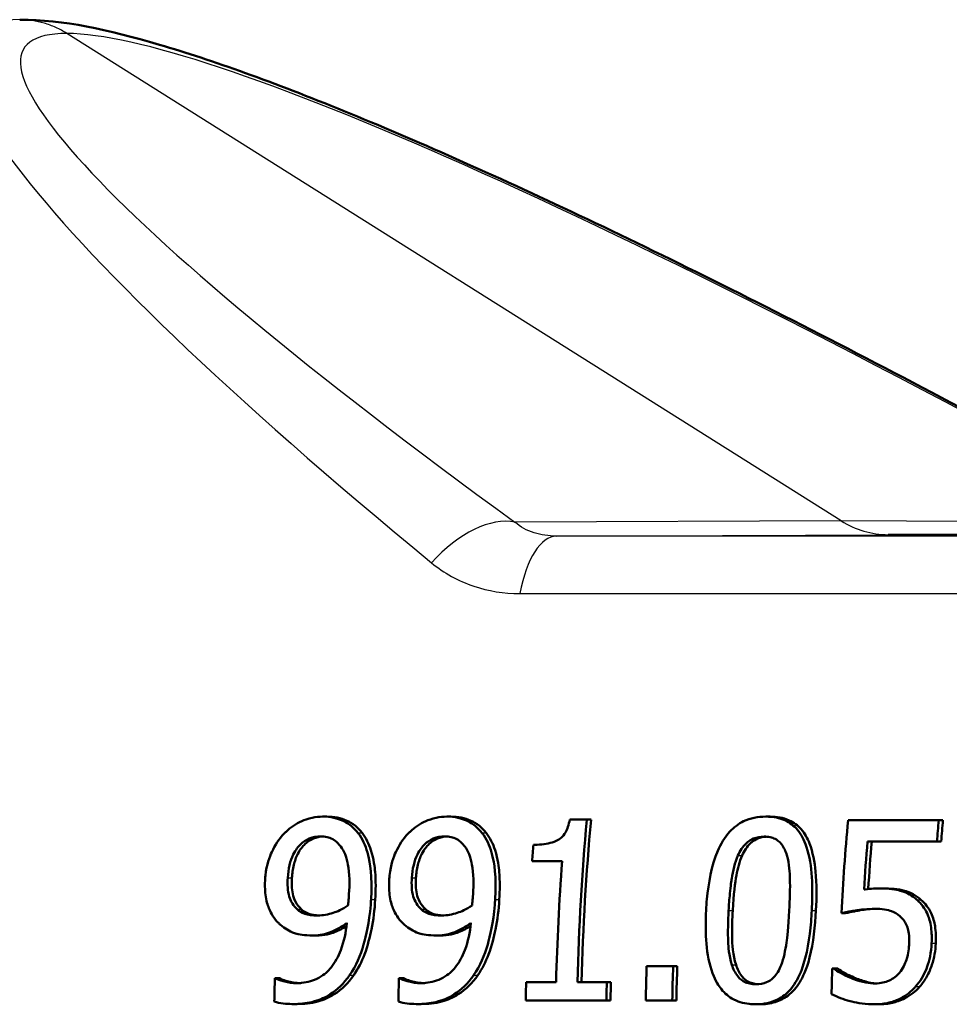
# Model space of a CAD drawing. Units: millimetres. Extents: x 0 to 2100, y 0 to 2970.
# Drawn here: x 598 to 616, y 1463 to 1483 of the extents above; entities that cross this region are included whole.
import ezdxf

# ---------------------------------------------------------------- set-up
doc = ezdxf.new("R2010")
doc.units = ezdxf.units.MM
doc.header["$LTSCALE"] = 10
doc.layers.add('Visible Edges(ISO)', color=7, linetype='Continuous', lineweight=50)
doc.layers.add('Visible Tangent Edges(ISO)', color=7, linetype='Continuous', lineweight=25)

msp = doc.modelspace()

# ---------------------------------------------------------------- linework, layer by layer
at = {"layer": 'Visible Edges(ISO)'}
for p, q in [((620.405, 1472.612), (615.141, 1472.612)), ((604.155, 1467.137), (604.237, 1467.137)), ((606.563, 1467.137), (606.645, 1467.137)), ((609.284, 1467.078), (608.951, 1467.078)), ((609.284, 1467.078), (609.365, 1467.078)), ((612.759, 1467.137), (612.841, 1467.137)), ((616.115, 1467.066), (614.354, 1467.066)), ((616.115, 1467.066), (616.197, 1467.066)), ((614.733, 1466.655), (616.08, 1466.655)), ((616.08, 1466.655), (616.161, 1466.655)), ((608.221, 1466.269), (608.804, 1466.269)), ((614.958, 1465.742), (615.039, 1465.742)), ((614.226, 1465.262), (614.306, 1465.262)), ((603.947, 1464.829), (604.027, 1464.829)), ((606.355, 1464.829), (606.435, 1464.829)), ((610.96, 1464.236), (610.445, 1464.236)), ((610.96, 1464.236), (611.04, 1464.236)), ((614.079, 1464.188), (614.048, 1464.188)), ((614.079, 1464.188), (614.159, 1464.188)), ((603.249, 1463.997), (603.228, 1463.997)), ((603.249, 1463.997), (603.328, 1463.997)), ((605.657, 1463.997), (605.636, 1463.997)), ((605.657, 1463.997), (605.737, 1463.997)), ((614.42, 1464), (614.5, 1464)), ((608.688, 1463.924), (608.105, 1463.924)), ((609.671, 1463.924), (609.101, 1463.924)), ((609.671, 1463.924), (609.751, 1463.924)), ((603.581, 1463.498), (603.66, 1463.498)), ((605.989, 1463.498), (606.069, 1463.498)), ((608.097, 1463.566), (609.663, 1463.566)), ((609.663, 1463.566), (609.743, 1463.566)), ((610.428, 1463.566), (610.943, 1463.566)), ((610.943, 1463.566), (611.022, 1463.566)), ((612.562, 1463.493), (612.641, 1463.493)), ((614.871, 1463.493), (614.951, 1463.493))]:
    msp.add_line(p, q, dxfattribs=at)
for centre, major_axis, ratio, start_param, end_param in [((615.139, 1474.612), (0.009, -2), 0.91683, 6.27516, 6.279177), ((617.141, 1462.612), (0, 20.2), 0.398845, 1.347872, 1.505805), ((617.141, 1462.612), (0, -20), 0.398845, 4.487197, 4.646747), ((622.213, 1462.612), (0, -20.2), 0.398845, 4.49004, 4.58079), ((623.974, 1462.612), (0, 20.2), 0.398845, 1.348448, 1.369274), ((623.974, 1462.612), (0, -20), 0.398845, 4.487779, 4.508823), ((622.626, 1462.612), (0, 20.2), 0.398845, 1.369274, 1.416215), ((622.626, 1462.612), (0, -20), 0.398845, 4.508823, 4.555748), ((616.145, 1462.612), (0, -20.2), 0.398845, 4.514161, 4.530319), ((616.727, 1462.612), (0, -20.2), 0.398845, 4.530319, 4.647398), ((618.475, 1462.612), (0, -20.2), 0.398845, 4.631911, 4.665118), ((618.99, 1462.612), (0, 20.2), 0.398845, 1.490319, 1.523525), ((618.99, 1462.612), (0, -20), 0.398845, 4.631105, 4.664645), ((622.08, 1462.612), (0, -20.2), 0.398845, 4.634306, 4.658932), ((611.265, 1462.612), (0, -20.2), 0.398845, 4.643739, 4.666102), ((613.674, 1462.612), (0, -20.2), 0.398845, 4.643739, 4.666102), ((616.145, 1462.612), (0, -20.2), 0.398845, 4.647398, 4.665118), ((617.711, 1462.612), (0, 20.2), 0.398845, 1.505805, 1.523525), ((617.711, 1462.612), (0, -20), 0.398845, 4.646747, 4.664645)]:
    msp.add_ellipse(centre, major_axis=major_axis, ratio=ratio, start_param=start_param, end_param=end_param, dxfattribs=at)
for points, knots in [([(598.274, 1482.612), (599.138, 1482.612), (599.968, 1482.423), (602.017, 1481.824), (603.211, 1481.392), (605.938, 1480.281), (607.468, 1479.601), (610.808, 1478.022), (612.617, 1477.122), (616.438, 1475.142), (618.449, 1474.061), (620.543, 1472.899), (620.57, 1472.884), (620.597, 1472.868)], [-0.002015, -0.002015, -0.002015, -0.002015, 0.210855, 0.210855, 0.426549, 0.426549, 0.642243, 0.642243, 0.857936, 0.857936, 1.07363, 1.07363, 1.076453, 1.076453, 1.076453, 1.076453]), ([(604.155, 1467.137), (604.087, 1467.137), (604.02, 1467.13), (603.869, 1467.097), (603.799, 1467.07), (603.637, 1466.999), (603.534, 1466.932), (603.432, 1466.833), (603.42, 1466.821), (603.408, 1466.808)], [-0.07458888, -0.07458888, -0.07458888, -0.07458888, -0.06057085, -0.06057085, -0.04330086, -0.04330086, -0.00516699, -0.00516699, 0, 0, 0, 0]), ([(604.84, 1466.822), (604.765, 1466.918), (604.675, 1466.993), (604.49, 1467.086), (604.374, 1467.129), (604.19, 1467.137), (604.172, 1467.137), (604.155, 1467.137)], [-0.1354108, -0.1354108, -0.1354108, -0.1354108, -0.0606343, -0.0606343, -0.0057088, -0.0057088, 0, 0, 0, 0]), ([(604.237, 1467.137), (604.373, 1467.137), (604.506, 1467.114), (604.673, 1467.036), (604.73, 1467.005), (604.839, 1466.917), (604.882, 1466.872), (604.921, 1466.822)], [0, 0, 0, 0, 0.04476317, 0.04476317, 0.06180515, 0.06180515, 0.07567696, 0.07567696, 0.07567696, 0.07567696]), ([(606.563, 1467.137), (606.496, 1467.137), (606.428, 1467.13), (606.278, 1467.097), (606.207, 1467.07), (606.045, 1466.999), (605.943, 1466.932), (605.84, 1466.833), (605.828, 1466.821), (605.816, 1466.808)], [-0.07458888, -0.07458888, -0.07458888, -0.07458888, -0.06057085, -0.06057085, -0.04330086, -0.04330086, -0.00516699, -0.00516699, 0, 0, 0, 0]), ([(607.248, 1466.822), (607.173, 1466.918), (607.083, 1466.993), (606.899, 1467.086), (606.783, 1467.129), (606.598, 1467.137), (606.581, 1467.137), (606.563, 1467.137)], [-0.1354108, -0.1354108, -0.1354108, -0.1354108, -0.0606343, -0.0606343, -0.0057088, -0.0057088, 0, 0, 0, 0]), ([(606.645, 1467.137), (606.782, 1467.137), (606.914, 1467.114), (607.081, 1467.036), (607.139, 1467.005), (607.247, 1466.917), (607.291, 1466.872), (607.33, 1466.822)], [0, 0, 0, 0, 0.04476317, 0.04476317, 0.06180515, 0.06180515, 0.07567696, 0.07567696, 0.07567696, 0.07567696]), ([(608.951, 1467.078), (608.943, 1467.032), (608.933, 1466.985), (608.905, 1466.902), (608.889, 1466.864), (608.846, 1466.789), (608.819, 1466.755), (608.766, 1466.708), (608.726, 1466.677), (608.553, 1466.612), (608.438, 1466.596), (608.297, 1466.59), (608.272, 1466.59), (608.246, 1466.59)], [-0.2185821, -0.2185821, -0.2185821, -0.2185821, -0.1672797, -0.1672797, -0.1230314, -0.1230314, -0.0742428, -0.0742428, -0.0457683, -0.0457683, -0.0083919, -0.0083919, 0, 0, 0, 0]), ([(612.759, 1467.137), (612.683, 1467.137), (612.607, 1467.13), (612.462, 1467.1), (612.394, 1467.078), (612.228, 1466.998), (612.139, 1466.932), (611.954, 1466.734), (611.879, 1466.601), (611.703, 1466.187), (611.644, 1465.843), (611.608, 1465.462), (611.603, 1465.388), (611.599, 1465.314)], [-0.2309427, -0.2309427, -0.2309427, -0.2309427, -0.2089114, -0.2089114, -0.1886743, -0.1886743, -0.1577273, -0.1577273, -0.1156144, -0.1156144, -0.0225097, -0.0225097, 0, 0, 0, 0]), ([(613.651, 1465.316), (613.669, 1465.651), (613.675, 1466.11), (613.52, 1466.657), (613.459, 1466.762), (613.358, 1466.906), (613.287, 1466.975), (613.104, 1467.086), (612.995, 1467.118), (612.84, 1467.135), (612.8, 1467.137), (612.759, 1467.137)], [-0.1595677, -0.1595677, -0.1595677, -0.1595677, -0.1091477, -0.1091477, -0.0850365, -0.0850365, -0.0514907, -0.0514907, -0.0133676, -0.0133676, 0, 0, 0, 0]), ([(612.841, 1467.137), (612.97, 1467.137), (613.097, 1467.117), (613.302, 1467.024), (613.379, 1466.966), (613.515, 1466.811), (613.566, 1466.717), (613.672, 1466.447), (613.706, 1466.256), (613.748, 1465.827), (613.745, 1465.566), (613.732, 1465.316)], [0, 0, 0, 0, 0.0423383, 0.0423383, 0.0753756, 0.0753756, 0.1104758, 0.1104758, 0.1678543, 0.1678543, 0.2432169, 0.2432169, 0.2432169, 0.2432169]), ([(603.408, 1466.808), (603.308, 1466.703), (603.229, 1466.582), (603.125, 1466.356), (603.068, 1466.207), (603.043, 1465.972), (603.041, 1465.951), (603.04, 1465.929)], [-0.1632854, -0.1632854, -0.1632854, -0.1632854, -0.0713994, -0.0713994, -0.0065556, -0.0065556, 0, 0, 0, 0]), ([(603.478, 1465.949), (603.484, 1466.032), (603.495, 1466.116), (603.531, 1466.267), (603.554, 1466.337), (603.632, 1466.497), (603.684, 1466.557), (603.776, 1466.646), (603.832, 1466.685), (603.967, 1466.742), (604.043, 1466.754), (604.119, 1466.754)], [-0.08935327, -0.08935327, -0.08935327, -0.08935327, -0.07550264, -0.07550264, -0.06357614, -0.06357614, -0.04606475, -0.04606475, -0.02474577, -0.02474577, 0, 0, 0, 0]), ([(604.158, 1466.753), (604.096, 1466.749), (604.035, 1466.736), (603.915, 1466.685), (603.86, 1466.648), (603.771, 1466.563), (603.72, 1466.506), (603.638, 1466.346), (603.614, 1466.273), (603.576, 1466.118), (603.565, 1466.033), (603.559, 1465.949)], [0.00456306, 0.00456306, 0.00456306, 0.00456306, 0.0248455, 0.0248455, 0.04564479, 0.04564479, 0.06203106, 0.06203106, 0.07406951, 0.07406951, 0.08754743, 0.08754743, 0.08754743, 0.08754743]), ([(604.119, 1466.754), (604.161, 1466.754), (604.202, 1466.75), (604.273, 1466.733), (604.314, 1466.721), (604.413, 1466.665), (604.464, 1466.612), (604.506, 1466.556)], [-0.05785147, -0.05785147, -0.05785147, -0.05785147, -0.03806206, -0.03806206, -0.02296129, -0.02296129, 0, 0, 0, 0]), ([(605.095, 1465.526), (605.122, 1465.989), (605.078, 1466.243), (605.003, 1466.529), (604.951, 1466.661), (604.863, 1466.791), (604.852, 1466.807), (604.84, 1466.822)], [-0.09942789, -0.09942789, -0.09942789, -0.09942789, -0.0511654, -0.0511654, -0.00649382, -0.00649382, 0, 0, 0, 0]), ([(604.921, 1466.822), (604.998, 1466.724), (605.053, 1466.608), (605.15, 1466.31), (605.167, 1466.148), (605.189, 1465.89), (605.187, 1465.704), (605.176, 1465.526)], [0, 0, 0, 0, 0.0410716, 0.0410716, 0.0992487, 0.0992487, 0.2204635, 0.2204635, 0.2204635, 0.2204635]), ([(605.816, 1466.808), (605.716, 1466.703), (605.637, 1466.582), (605.533, 1466.356), (605.476, 1466.207), (605.452, 1465.972), (605.45, 1465.951), (605.448, 1465.929)], [-0.1632854, -0.1632854, -0.1632854, -0.1632854, -0.0713994, -0.0713994, -0.0065556, -0.0065556, 0, 0, 0, 0]), ([(605.887, 1465.949), (605.892, 1466.032), (605.903, 1466.116), (605.939, 1466.267), (605.962, 1466.337), (606.041, 1466.497), (606.093, 1466.557), (606.185, 1466.646), (606.241, 1466.685), (606.376, 1466.742), (606.451, 1466.754), (606.527, 1466.754)], [-0.08935327, -0.08935327, -0.08935327, -0.08935327, -0.07550264, -0.07550264, -0.06357614, -0.06357614, -0.04606475, -0.04606475, -0.02474577, -0.02474577, 0, 0, 0, 0]), ([(606.567, 1466.753), (606.505, 1466.749), (606.443, 1466.736), (606.323, 1466.685), (606.268, 1466.648), (606.18, 1466.563), (606.128, 1466.506), (606.047, 1466.346), (606.022, 1466.273), (605.984, 1466.118), (605.973, 1466.033), (605.967, 1465.949)], [0.00456306, 0.00456306, 0.00456306, 0.00456306, 0.0248455, 0.0248455, 0.04564479, 0.04564479, 0.06203106, 0.06203106, 0.07406951, 0.07406951, 0.08754743, 0.08754743, 0.08754743, 0.08754743]), ([(606.527, 1466.754), (606.569, 1466.754), (606.611, 1466.75), (606.682, 1466.733), (606.722, 1466.721), (606.821, 1466.665), (606.872, 1466.612), (606.914, 1466.556)], [-0.05785147, -0.05785147, -0.05785147, -0.05785147, -0.03806206, -0.03806206, -0.02296129, -0.02296129, 0, 0, 0, 0]), ([(607.504, 1465.526), (607.531, 1465.989), (607.486, 1466.243), (607.412, 1466.529), (607.359, 1466.661), (607.272, 1466.791), (607.26, 1466.807), (607.248, 1466.822)], [-0.09942789, -0.09942789, -0.09942789, -0.09942789, -0.0511654, -0.0511654, -0.00649382, -0.00649382, 0, 0, 0, 0]), ([(607.33, 1466.822), (607.406, 1466.724), (607.462, 1466.608), (607.559, 1466.31), (607.576, 1466.148), (607.598, 1465.89), (607.595, 1465.704), (607.585, 1465.526)], [0, 0, 0, 0, 0.0410716, 0.0410716, 0.0992487, 0.0992487, 0.2204635, 0.2204635, 0.2204635, 0.2204635]), ([(612.217, 1466.38), (612.237, 1466.426), (612.261, 1466.471), (612.314, 1466.55), (612.342, 1466.585), (612.425, 1466.665), (612.475, 1466.693), (612.584, 1466.738), (612.655, 1466.749), (612.725, 1466.749)], [-0.05654979, -0.05654979, -0.05654979, -0.05654979, -0.04640039, -0.04640039, -0.03730069, -0.03730069, -0.02273266, -0.02273266, 0, 0, 0, 0]), ([(612.765, 1466.747), (612.709, 1466.744), (612.652, 1466.733), (612.556, 1466.693), (612.507, 1466.665), (612.424, 1466.586), (612.395, 1466.55), (612.342, 1466.47), (612.318, 1466.426), (612.298, 1466.38)], [0.0044463, 0.0044463, 0.0044463, 0.0044463, 0.02283259, 0.02283259, 0.03726319, 0.03726319, 0.04668805, 0.04668805, 0.05687912, 0.05687912, 0.05687912, 0.05687912]), ([(612.725, 1466.749), (612.764, 1466.749), (612.803, 1466.745), (612.876, 1466.73), (612.909, 1466.719), (612.969, 1466.689), (613.016, 1466.66), (613.111, 1466.539), (613.144, 1466.464), (613.167, 1466.386)], [-0.1065026, -0.1065026, -0.1065026, -0.1065026, -0.0770287, -0.0770287, -0.0504039, -0.0504039, -0.0257207, -0.0257207, 0, 0, 0, 0]), ([(604.506, 1466.556), (604.54, 1466.512), (604.568, 1466.462), (604.621, 1466.331), (604.637, 1466.253), (604.681, 1466.032), (604.679, 1465.817), (604.667, 1465.631)], [-0.07952421, -0.07952421, -0.07952421, -0.07952421, -0.07014244, -0.07014244, -0.05643175, -0.05643175, 0, 0, 0, 0]), ([(606.914, 1466.556), (606.949, 1466.512), (606.976, 1466.462), (607.029, 1466.331), (607.046, 1466.253), (607.089, 1466.032), (607.087, 1465.817), (607.076, 1465.631)], [-0.07952421, -0.07952421, -0.07952421, -0.07952421, -0.07014244, -0.07014244, -0.05643175, -0.05643175, 0, 0, 0, 0]), ([(612.036, 1465.314), (612.042, 1465.423), (612.05, 1465.533), (612.076, 1465.794), (612.091, 1465.896), (612.12, 1466.081), (612.156, 1466.243), (612.217, 1466.38)], [-0.06481828, -0.06481828, -0.06481828, -0.06481828, -0.0565781, -0.0565781, -0.04503302, -0.04503302, 0, 0, 0, 0]), ([(612.298, 1466.38), (612.246, 1466.262), (612.212, 1466.127), (612.164, 1465.864), (612.134, 1465.631), (612.116, 1465.314)], [0, 0, 0, 0, 0.0387468, 0.0387468, 0.08068995, 0.08068995, 0.08068995, 0.08068995]), ([(613.167, 1466.386), (613.215, 1466.218), (613.223, 1466.032), (613.232, 1465.74), (613.225, 1465.522), (613.214, 1465.316)], [-0.0900077, -0.0900077, -0.0900077, -0.0900077, -0.06215168, -0.06215168, 0, 0, 0, 0]), ([(603.04, 1465.929), (603.033, 1465.825), (603.034, 1465.719), (603.061, 1465.507), (603.085, 1465.424), (603.155, 1465.248), (603.217, 1465.153), (603.311, 1465.059), (603.324, 1465.047), (603.337, 1465.036)], [-0.08550956, -0.08550956, -0.08550956, -0.08550956, -0.06485381, -0.06485381, -0.0427074, -0.0427074, -0.00575344, -0.00575344, 0, 0, 0, 0]), ([(603.66, 1465.339), (603.624, 1465.372), (603.593, 1465.409), (603.538, 1465.499), (603.519, 1465.545), (603.475, 1465.692), (603.47, 1465.82), (603.478, 1465.949)], [-0.06633595, -0.06633595, -0.06633595, -0.06633595, -0.05353007, -0.05353007, -0.03907, -0.03907, 0, 0, 0, 0]), ([(603.559, 1465.949), (603.552, 1465.846), (603.553, 1465.736), (603.584, 1465.593), (603.6, 1465.535), (603.663, 1465.423), (603.698, 1465.378), (603.74, 1465.339)], [0, 0, 0, 0, 0.03118556, 0.03118556, 0.04503472, 0.04503472, 0.05667126, 0.05667126, 0.05667126, 0.05667126]), ([(605.448, 1465.929), (605.441, 1465.825), (605.442, 1465.719), (605.469, 1465.507), (605.494, 1465.424), (605.564, 1465.248), (605.626, 1465.153), (605.719, 1465.059), (605.732, 1465.047), (605.746, 1465.036)], [-0.08550956, -0.08550956, -0.08550956, -0.08550956, -0.06485381, -0.06485381, -0.0427074, -0.0427074, -0.00575344, -0.00575344, 0, 0, 0, 0]), ([(606.068, 1465.339), (606.033, 1465.372), (606.002, 1465.409), (605.946, 1465.499), (605.928, 1465.545), (605.883, 1465.692), (605.878, 1465.82), (605.887, 1465.949)], [-0.06633595, -0.06633595, -0.06633595, -0.06633595, -0.05353007, -0.05353007, -0.03907, -0.03907, 0, 0, 0, 0]), ([(605.967, 1465.949), (605.961, 1465.846), (605.962, 1465.736), (605.992, 1465.593), (606.009, 1465.535), (606.071, 1465.423), (606.107, 1465.378), (606.149, 1465.339)], [0, 0, 0, 0, 0.03118556, 0.03118556, 0.04503472, 0.04503472, 0.05667126, 0.05667126, 0.05667126, 0.05667126]), ([(614.958, 1465.742), (614.904, 1465.742), (614.807, 1465.741), (614.678, 1465.724), (614.672, 1465.723), (614.666, 1465.722)], [-0.0421551, -0.0421551, -0.0421551, -0.0421551, -0.00207865, -0.00207865, 0, 0, 0, 0]), ([(615.689, 1465.523), (615.602, 1465.6), (615.504, 1465.66), (615.332, 1465.71), (615.216, 1465.737), (614.997, 1465.742), (614.978, 1465.742), (614.958, 1465.742)], [-0.1880535, -0.1880535, -0.1880535, -0.1880535, -0.0715786, -0.0715786, -0.0064141, -0.0064141, 0, 0, 0, 0]), ([(615.039, 1465.742), (615.174, 1465.742), (615.323, 1465.732), (615.482, 1465.691), (615.542, 1465.673), (615.672, 1465.602), (615.722, 1465.565), (615.77, 1465.523)], [0, 0, 0, 0, 0.04420919, 0.04420919, 0.05387818, 0.05387818, 0.06087636, 0.06087636, 0.06087636, 0.06087636]), ([(604.667, 1465.631), (604.663, 1465.564), (604.66, 1465.529), (604.654, 1465.474), (604.65, 1465.438), (604.647, 1465.41)], [-0.01684338, -0.01684338, -0.01684338, -0.01684338, -0.00857231, -0.00857231, 0, 0, 0, 0]), ([(604.678, 1464.057), (604.803, 1464.235), (604.89, 1464.444), (604.998, 1464.817), (605.06, 1465.073), (605.091, 1465.456), (605.093, 1465.491), (605.095, 1465.526)], [-0.256663, -0.256663, -0.256663, -0.256663, -0.1161695, -0.1161695, -0.0105906, -0.0105906, 0, 0, 0, 0]), ([(605.176, 1465.526), (605.165, 1465.331), (605.141, 1465.137), (605.074, 1464.808), (605.033, 1464.635), (604.913, 1464.319), (604.845, 1464.181), (604.758, 1464.057)], [0, 0, 0, 0, 0.0590844, 0.0590844, 0.1006226, 0.1006226, 0.1350534, 0.1350534, 0.1350534, 0.1350534]), ([(607.076, 1465.631), (607.072, 1465.564), (607.068, 1465.529), (607.063, 1465.474), (607.059, 1465.438), (607.055, 1465.41)], [-0.01684338, -0.01684338, -0.01684338, -0.01684338, -0.00857231, -0.00857231, 0, 0, 0, 0]), ([(607.087, 1464.057), (607.212, 1464.235), (607.298, 1464.444), (607.406, 1464.817), (607.468, 1465.073), (607.499, 1465.456), (607.502, 1465.491), (607.504, 1465.526)], [-0.256663, -0.256663, -0.256663, -0.256663, -0.1161695, -0.1161695, -0.0105906, -0.0105906, 0, 0, 0, 0]), ([(607.585, 1465.526), (607.573, 1465.331), (607.549, 1465.137), (607.483, 1464.808), (607.441, 1464.635), (607.322, 1464.319), (607.254, 1464.181), (607.167, 1464.057)], [0, 0, 0, 0, 0.0590844, 0.0590844, 0.1006226, 0.1006226, 0.1350534, 0.1350534, 0.1350534, 0.1350534]), ([(615.977, 1464.678), (615.982, 1464.78), (615.98, 1464.885), (615.951, 1465.097), (615.926, 1465.171), (615.861, 1465.325), (615.802, 1465.415), (615.713, 1465.502), (615.701, 1465.513), (615.689, 1465.523)], [-0.07311084, -0.07311084, -0.07311084, -0.07311084, -0.05775151, -0.05775151, -0.04036596, -0.04036596, -0.00526039, -0.00526039, 0, 0, 0, 0]), ([(615.77, 1465.523), (615.852, 1465.452), (615.917, 1465.366), (616.009, 1465.175), (616.03, 1465.091), (616.06, 1464.902), (616.062, 1464.788), (616.058, 1464.678)], [0, 0, 0, 0, 0.035477, 0.035477, 0.0667371, 0.0667371, 0.1079257, 0.1079257, 0.1079257, 0.1079257]), ([(604.062, 1465.217), (603.959, 1465.217), (603.869, 1465.23), (603.752, 1465.269), (603.703, 1465.299), (603.66, 1465.339)], [-0.04041186, -0.04041186, -0.04041186, -0.04041186, -0.01928871, -0.01928871, 0, 0, 0, 0]), ([(603.74, 1465.339), (603.784, 1465.299), (603.833, 1465.269), (603.94, 1465.233), (604.013, 1465.221), (604.097, 1465.218)], [0, 0, 0, 0, 0.01928236, 0.01928236, 0.03730838, 0.03730838, 0.03730838, 0.03730838]), ([(604.647, 1465.41), (604.54, 1465.334), (604.433, 1465.293), (604.263, 1465.238), (604.162, 1465.217), (604.062, 1465.217)], [-0.05706584, -0.05706584, -0.05706584, -0.05706584, -0.03277649, -0.03277649, 0, 0, 0, 0]), ([(606.47, 1465.217), (606.367, 1465.217), (606.277, 1465.23), (606.161, 1465.269), (606.112, 1465.299), (606.068, 1465.339)], [-0.04041186, -0.04041186, -0.04041186, -0.04041186, -0.01928871, -0.01928871, 0, 0, 0, 0]), ([(606.149, 1465.339), (606.192, 1465.299), (606.241, 1465.269), (606.349, 1465.233), (606.422, 1465.221), (606.506, 1465.218)], [0, 0, 0, 0, 0.01928236, 0.01928236, 0.03730838, 0.03730838, 0.03730838, 0.03730838]), ([(607.055, 1465.41), (606.948, 1465.334), (606.841, 1465.293), (606.672, 1465.238), (606.57, 1465.217), (606.47, 1465.217)], [-0.05706584, -0.05706584, -0.05706584, -0.05706584, -0.03277649, -0.03277649, 0, 0, 0, 0]), ([(611.599, 1465.314), (611.58, 1464.97), (611.586, 1464.522), (611.759, 1463.984), (611.825, 1463.879), (611.934, 1463.73), (612.011, 1463.66), (612.204, 1463.546), (612.318, 1463.513), (612.477, 1463.495), (612.52, 1463.493), (612.562, 1463.493)], [-0.160039, -0.160039, -0.160039, -0.160039, -0.1104964, -0.1104964, -0.0863153, -0.0863153, -0.0526182, -0.0526182, -0.0137552, -0.0137552, 0, 0, 0, 0]), ([(612.1, 1464.258), (612.041, 1464.443), (612.031, 1464.621), (612.019, 1464.894), (612.025, 1465.114), (612.036, 1465.314)], [-0.08432318, -0.08432318, -0.08432318, -0.08432318, -0.06039706, -0.06039706, 0, 0, 0, 0]), ([(612.116, 1465.314), (612.108, 1465.154), (612.102, 1464.986), (612.106, 1464.647), (612.118, 1464.451), (612.18, 1464.258)], [0, 0, 0, 0, 0.0483151, 0.0483151, 0.1033991, 0.1033991, 0.1033991, 0.1033991]), ([(612.562, 1463.493), (612.637, 1463.493), (612.713, 1463.5), (612.856, 1463.531), (612.923, 1463.554), (613.083, 1463.635), (613.168, 1463.702), (613.335, 1463.898), (613.403, 1464.029), (613.562, 1464.452), (613.611, 1464.793), (613.642, 1465.168), (613.647, 1465.243), (613.651, 1465.316)], [-0.2407747, -0.2407747, -0.2407747, -0.2407747, -0.2159302, -0.2159302, -0.1931289, -0.1931289, -0.1584844, -0.1584844, -0.1137018, -0.1137018, -0.0223486, -0.0223486, 0, 0, 0, 0]), ([(613.732, 1465.316), (613.715, 1465.017), (613.682, 1464.69), (613.546, 1464.159), (613.474, 1464.014), (613.355, 1463.819), (613.278, 1463.73), (613.109, 1463.603), (613.027, 1463.562), (612.842, 1463.505), (612.742, 1463.493), (612.641, 1463.493)], [0, 0, 0, 0, 0.0905421, 0.0905421, 0.1648979, 0.1648979, 0.2479017, 0.2479017, 0.3152487, 0.3152487, 0.3894178, 0.3894178, 0.3894178, 0.3894178]), ([(613.214, 1465.316), (613.196, 1464.986), (613.172, 1464.785), (613.138, 1464.546), (613.107, 1464.385), (613.054, 1464.25)], [-0.07279658, -0.07279658, -0.07279658, -0.07279658, -0.04376656, -0.04376656, 0, 0, 0, 0]), ([(614.226, 1465.262), (614.3, 1465.28), (614.54, 1465.341), (614.836, 1465.347), (614.851, 1465.348), (614.865, 1465.348)], [-0.09699141, -0.09699141, -0.09699141, -0.09699141, -0.00469285, -0.00469285, 0, 0, 0, 0]), ([(614.901, 1465.347), (614.798, 1465.345), (614.695, 1465.335), (614.556, 1465.312), (614.416, 1465.288), (614.306, 1465.262)], [0.00481524, 0.00481524, 0.00481524, 0.00481524, 0.03863895, 0.03863895, 0.05041152, 0.05041152, 0.05041152, 0.05041152]), ([(614.865, 1465.348), (615.017, 1465.348), (615.127, 1465.324), (615.257, 1465.279), (615.312, 1465.249), (615.368, 1465.2), (615.375, 1465.193), (615.382, 1465.186)], [-0.04869243, -0.04869243, -0.04869243, -0.04869243, -0.02402604, -0.02402604, -0.0032489, -0.0032489, 0, 0, 0, 0]), ([(615.382, 1465.186), (615.408, 1465.161), (615.431, 1465.133), (615.472, 1465.071), (615.489, 1465.038), (615.519, 1464.956), (615.543, 1464.874), (615.542, 1464.711), (615.541, 1464.696), (615.541, 1464.681)], [-0.119242, -0.119242, -0.119242, -0.119242, -0.0845511, -0.0845511, -0.0493318, -0.0493318, -0.0044957, -0.0044957, 0, 0, 0, 0]), ([(603.337, 1465.036), (603.417, 1464.967), (603.508, 1464.909), (603.654, 1464.861), (603.753, 1464.834), (603.918, 1464.829), (603.932, 1464.829), (603.947, 1464.829)], [-0.1597785, -0.1597785, -0.1597785, -0.1597785, -0.0542741, -0.0542741, -0.0046612, -0.0046612, 0, 0, 0, 0]), ([(604.626, 1465.072), (604.607, 1464.894), (604.571, 1464.711), (604.461, 1464.421), (604.399, 1464.307), (604.266, 1464.145), (604.19, 1464.068), (603.975, 1463.95), (603.863, 1463.919), (603.714, 1463.905), (603.68, 1463.904), (603.647, 1463.904)], [-0.2370687, -0.2370687, -0.2370687, -0.2370687, -0.1509712, -0.1509712, -0.0886516, -0.0886516, -0.0488118, -0.0488118, -0.0109794, -0.0109794, 0, 0, 0, 0]), ([(603.947, 1464.829), (604.056, 1464.829), (604.165, 1464.844), (604.379, 1464.917), (604.485, 1464.976), (604.598, 1465.052), (604.612, 1465.062), (604.626, 1465.072)], [-0.07829372, -0.07829372, -0.07829372, -0.07829372, -0.04236187, -0.04236187, -0.0054574, -0.0054574, 0, 0, 0, 0]), ([(604.619, 1465.013), (604.545, 1464.966), (604.467, 1464.924), (604.315, 1464.865), (604.196, 1464.829), (604.027, 1464.829)], [0.01090047, 0.01090047, 0.01090047, 0.01090047, 0.03811235, 0.03811235, 0.0628971, 0.0628971, 0.0628971, 0.0628971]), ([(605.746, 1465.036), (605.826, 1464.967), (605.916, 1464.909), (606.062, 1464.861), (606.161, 1464.834), (606.327, 1464.829), (606.341, 1464.829), (606.355, 1464.829)], [-0.1597785, -0.1597785, -0.1597785, -0.1597785, -0.0542741, -0.0542741, -0.0046612, -0.0046612, 0, 0, 0, 0]), ([(607.035, 1465.072), (607.015, 1464.894), (606.98, 1464.711), (606.869, 1464.421), (606.808, 1464.307), (606.675, 1464.145), (606.598, 1464.068), (606.384, 1463.95), (606.271, 1463.919), (606.122, 1463.905), (606.089, 1463.904), (606.055, 1463.904)], [-0.2370687, -0.2370687, -0.2370687, -0.2370687, -0.1509712, -0.1509712, -0.0886516, -0.0886516, -0.0488118, -0.0488118, -0.0109794, -0.0109794, 0, 0, 0, 0]), ([(606.355, 1464.829), (606.464, 1464.829), (606.573, 1464.844), (606.788, 1464.917), (606.894, 1464.976), (607.006, 1465.052), (607.021, 1465.062), (607.035, 1465.072)], [-0.07829372, -0.07829372, -0.07829372, -0.07829372, -0.04236187, -0.04236187, -0.0054574, -0.0054574, 0, 0, 0, 0]), ([(607.028, 1465.013), (606.953, 1464.966), (606.875, 1464.924), (606.723, 1464.865), (606.604, 1464.829), (606.435, 1464.829)], [0.01090047, 0.01090047, 0.01090047, 0.01090047, 0.03811235, 0.03811235, 0.0628971, 0.0628971, 0.0628971, 0.0628971]), ([(615.541, 1464.681), (615.537, 1464.582), (615.524, 1464.479), (615.475, 1464.312), (615.439, 1464.223), (615.37, 1464.128), (615.363, 1464.12), (615.357, 1464.111)], [-0.07960759, -0.07960759, -0.07960759, -0.07960759, -0.03582884, -0.03582884, -0.00336006, -0.00336006, 0, 0, 0, 0]), ([(615.666, 1463.836), (615.756, 1463.938), (615.825, 1464.055), (615.916, 1464.284), (615.959, 1464.427), (615.975, 1464.637), (615.977, 1464.658), (615.977, 1464.678)], [-0.1377987, -0.1377987, -0.1377987, -0.1377987, -0.0636169, -0.0636169, -0.006147, -0.006147, 0, 0, 0, 0]), ([(616.058, 1464.678), (616.052, 1464.536), (616.029, 1464.395), (615.958, 1464.182), (615.924, 1464.104), (615.845, 1463.961), (615.799, 1463.896), (615.746, 1463.836)], [0, 0, 0, 0, 0.04292784, 0.04292784, 0.06764611, 0.06764611, 0.09189358, 0.09189358, 0.09189358, 0.09189358]), ([(612.57, 1463.881), (612.528, 1463.881), (612.487, 1463.885), (612.41, 1463.901), (612.375, 1463.913), (612.316, 1463.944), (612.264, 1463.974), (612.161, 1464.102), (612.125, 1464.178), (612.1, 1464.258)], [-0.1229811, -0.1229811, -0.1229811, -0.1229811, -0.0856511, -0.0856511, -0.0521169, -0.0521169, -0.025843, -0.025843, 0, 0, 0, 0]), ([(612.18, 1464.258), (612.205, 1464.178), (612.24, 1464.102), (612.344, 1463.974), (612.395, 1463.944), (612.454, 1463.914), (612.489, 1463.902), (612.553, 1463.888), (612.581, 1463.884), (612.609, 1463.882)], [0, 0, 0, 0, 0.0257335, 0.0257335, 0.0520755, 0.0520755, 0.0861076, 0.0861076, 0.1117804, 0.1117804, 0.1117804, 0.1117804]), ([(613.054, 1464.25), (613.036, 1464.205), (613.016, 1464.161), (612.969, 1464.083), (612.943, 1464.048), (612.865, 1463.967), (612.816, 1463.938), (612.709, 1463.892), (612.639, 1463.881), (612.57, 1463.881)], [-0.05527977, -0.05527977, -0.05527977, -0.05527977, -0.04571295, -0.04571295, -0.03709687, -0.03709687, -0.02272565, -0.02272565, 0, 0, 0, 0]), ([(614.42, 1464), (614.243, 1464.073), (614.138, 1464.142), (614.087, 1464.181), (614.083, 1464.184), (614.079, 1464.188)], [-0.0204048, -0.0204048, -0.0204048, -0.0204048, -0.00170499, -0.00170499, 0, 0, 0, 0]), ([(614.159, 1464.188), (614.197, 1464.157), (614.248, 1464.125), (614.335, 1464.076), (614.4, 1464.041), (614.5, 1464)], [0, 0, 0, 0, 0.01561459, 0.01561459, 0.02739647, 0.02739647, 0.02739647, 0.02739647]), ([(603.647, 1463.904), (603.57, 1463.904), (603.494, 1463.914), (603.383, 1463.942), (603.313, 1463.962), (603.258, 1463.992), (603.253, 1463.995), (603.249, 1463.997)], [-0.05848172, -0.05848172, -0.05848172, -0.05848172, -0.02044626, -0.02044626, -0.00176085, -0.00176085, 0, 0, 0, 0]), ([(603.328, 1463.997), (603.359, 1463.978), (603.401, 1463.962), (603.506, 1463.929), (603.59, 1463.909), (603.689, 1463.905)], [0, 0, 0, 0, 0.01178072, 0.01178072, 0.03083067, 0.03083067, 0.03083067, 0.03083067]), ([(603.581, 1463.498), (603.702, 1463.498), (603.825, 1463.509), (604.088, 1463.571), (604.185, 1463.619), (604.393, 1463.738), (604.521, 1463.853), (604.646, 1464.013), (604.663, 1464.035), (604.678, 1464.057)], [-0.1028306, -0.1028306, -0.1028306, -0.1028306, -0.0845652, -0.0845652, -0.0625616, -0.0625616, -0.0082335, -0.0082335, 0, 0, 0, 0]), ([(604.758, 1464.057), (604.653, 1463.908), (604.529, 1463.783), (604.279, 1463.622), (604.175, 1463.577), (603.93, 1463.512), (603.794, 1463.498), (603.66, 1463.498)], [0, 0, 0, 0, 0.0555579, 0.0555579, 0.0940612, 0.0940612, 0.1375794, 0.1375794, 0.1375794, 0.1375794]), ([(606.055, 1463.904), (605.978, 1463.904), (605.902, 1463.914), (605.792, 1463.942), (605.721, 1463.962), (605.666, 1463.992), (605.662, 1463.995), (605.657, 1463.997)], [-0.05848172, -0.05848172, -0.05848172, -0.05848172, -0.02044626, -0.02044626, -0.00176085, -0.00176085, 0, 0, 0, 0]), ([(605.737, 1463.997), (605.768, 1463.978), (605.809, 1463.962), (605.914, 1463.929), (605.998, 1463.909), (606.097, 1463.905)], [0, 0, 0, 0, 0.01178072, 0.01178072, 0.03083067, 0.03083067, 0.03083067, 0.03083067]), ([(605.989, 1463.498), (606.11, 1463.498), (606.234, 1463.509), (606.496, 1463.571), (606.593, 1463.619), (606.802, 1463.738), (606.929, 1463.853), (607.055, 1464.013), (607.071, 1464.035), (607.087, 1464.057)], [-0.1028306, -0.1028306, -0.1028306, -0.1028306, -0.0845652, -0.0845652, -0.0625616, -0.0625616, -0.0082335, -0.0082335, 0, 0, 0, 0]), ([(607.167, 1464.057), (607.061, 1463.908), (606.937, 1463.783), (606.687, 1463.622), (606.584, 1463.577), (606.338, 1463.512), (606.202, 1463.498), (606.069, 1463.498)], [0, 0, 0, 0, 0.0555579, 0.0555579, 0.0940612, 0.0940612, 0.1375794, 0.1375794, 0.1375794, 0.1375794]), ([(614.888, 1463.898), (614.766, 1463.898), (614.65, 1463.915), (614.44, 1463.993), (614.43, 1463.996), (614.42, 1464)], [-0.07316179, -0.07316179, -0.07316179, -0.07316179, -0.00356097, -0.00356097, 0, 0, 0, 0]), ([(614.5, 1464), (614.574, 1463.972), (614.653, 1463.945), (614.757, 1463.918), (614.82, 1463.903), (614.921, 1463.899)], [0, 0, 0, 0, 0.02602454, 0.02602454, 0.0352398, 0.0352398, 0.0352398, 0.0352398]), ([(615.357, 1464.111), (615.328, 1464.077), (615.298, 1464.047), (615.23, 1463.994), (615.194, 1463.973), (615.115, 1463.937), (615.032, 1463.904), (614.909, 1463.898), (614.898, 1463.898), (614.888, 1463.898)], [-0.1078791, -0.1078791, -0.1078791, -0.1078791, -0.0737473, -0.0737473, -0.0401815, -0.0401815, -0.0034658, -0.0034658, 0, 0, 0, 0]), ([(614.871, 1463.493), (614.952, 1463.493), (615.033, 1463.5), (615.215, 1463.538), (615.288, 1463.568), (615.442, 1463.639), (615.543, 1463.708), (615.643, 1463.81), (615.655, 1463.823), (615.666, 1463.836)], [-0.07142599, -0.07142599, -0.07142599, -0.07142599, -0.05951058, -0.05951058, -0.04436103, -0.04436103, -0.0053246, -0.0053246, 0, 0, 0, 0]), ([(615.746, 1463.836), (615.663, 1463.741), (615.566, 1463.667), (615.364, 1463.562), (615.281, 1463.537), (615.132, 1463.502), (615.041, 1463.493), (614.951, 1463.493)], [0, 0, 0, 0, 0.0387928, 0.0387928, 0.0728586, 0.0728586, 0.1223039, 0.1223039, 0.1223039, 0.1223039]), ([(614.035, 1463.691), (614.147, 1463.63), (614.271, 1463.587), (614.489, 1463.53), (614.633, 1463.499), (614.834, 1463.493), (614.853, 1463.493), (614.871, 1463.493)], [-0.1411904, -0.1411904, -0.1411904, -0.1411904, -0.0657195, -0.0657195, -0.0061185, -0.0061185, 0, 0, 0, 0]), ([(603.217, 1463.547), (603.325, 1463.509), (603.451, 1463.5), (603.566, 1463.498), (603.574, 1463.498), (603.581, 1463.498)], [-0.03772105, -0.03772105, -0.03772105, -0.03772105, -0.00231631, -0.00231631, 0, 0, 0, 0]), ([(605.626, 1463.547), (605.734, 1463.509), (605.86, 1463.5), (605.975, 1463.498), (605.982, 1463.498), (605.989, 1463.498)], [-0.03772105, -0.03772105, -0.03772105, -0.03772105, -0.00231631, -0.00231631, 0, 0, 0, 0])]:
    msp.add_open_spline(points, degree=3, knots=knots, dxfattribs=at)
at = {"layer": 'Visible Tangent Edges(ISO)'}
for p, q in [((614.224, 1472.88), (599.192, 1482.344)), ((614.224, 1472.88), (607.889, 1472.852)), ((620.545, 1472.852), (614.224, 1472.88)), ((608.696, 1472.584), (615.141, 1472.612)), ((622.018, 1472.584), (608.696, 1472.584)), ((607.982, 1471.469), (626.073, 1471.469)), ((604.84, 1466.822), (604.921, 1466.822)), ((607.248, 1466.822), (607.33, 1466.822)), ((612.217, 1466.38), (612.298, 1466.38)), ((603.478, 1465.949), (603.559, 1465.949)), ((605.887, 1465.949), (605.967, 1465.949)), ((605.095, 1465.526), (605.176, 1465.526)), ((607.504, 1465.526), (607.585, 1465.526)), ((615.689, 1465.523), (615.77, 1465.523)), ((603.66, 1465.339), (603.74, 1465.339)), ((606.068, 1465.339), (606.149, 1465.339)), ((612.036, 1465.314), (612.116, 1465.314)), ((613.651, 1465.316), (613.732, 1465.316)), ((615.977, 1464.678), (616.058, 1464.678)), ((612.1, 1464.258), (612.18, 1464.258)), ((604.678, 1464.057), (604.758, 1464.057)), ((607.087, 1464.057), (607.167, 1464.057)), ((615.666, 1463.836), (615.746, 1463.836))]:
    msp.add_line(p, q, dxfattribs=at)
for centre, major_axis, ratio, start_param, end_param in [((626.864, 1462.612), (-29.592, 19.642), 0.127384, 6.093575, 7.172044), ((627.78, 1464.344), (-29.427, 17.704), 0.110452, 6.101427, 7.18009), ((627.783, 1464.344), (-29.4, 17.713), 0.108805, 5.02605, 6.104713), ((606.973, 1471.12), (1.178, 1.617), 0.571233, 0.247431, 1.394799), ((615.139, 1474.612), (0.009, -2), 0.91683, 5.755579, 6.27516), ((608.697, 1470.584), (0, 2), 0.398845, 0.001745, 1.111989)]:
    msp.add_ellipse(centre, major_axis=major_axis, ratio=ratio, start_param=start_param, end_param=end_param, dxfattribs=at)
for points, knots in [([(599.192, 1482.344), (599.122, 1482.388), (599.05, 1482.426), (598.902, 1482.493), (598.826, 1482.521), (598.672, 1482.566), (598.593, 1482.583), (598.435, 1482.606), (598.355, 1482.612), (598.274, 1482.612)], [0, 0, 0, 0, 0.25, 0.25, 0.5, 0.5, 0.75, 0.75, 1, 1, 1, 1]), ([(608.696, 1472.584), (608.54, 1472.584), (608.394, 1472.605), (608.118, 1472.693), (607.992, 1472.763), (607.889, 1472.852)], [0, 0, 0, 0, 0.1014564, 0.1014564, 0.2118608, 0.2118608, 0.2118608, 0.2118608]), ([(606.27, 1472.065), (606.51, 1471.868), (606.788, 1471.713), (607.371, 1471.518), (607.672, 1471.469), (607.982, 1471.469)], [-0.2118608, -0.2118608, -0.2118608, -0.2118608, -0.1014564, -0.1014564, 0, 0, 0, 0])]:
    msp.add_open_spline(points, degree=3, knots=knots, dxfattribs=at)

doc.saveas('drawing.dxf')
